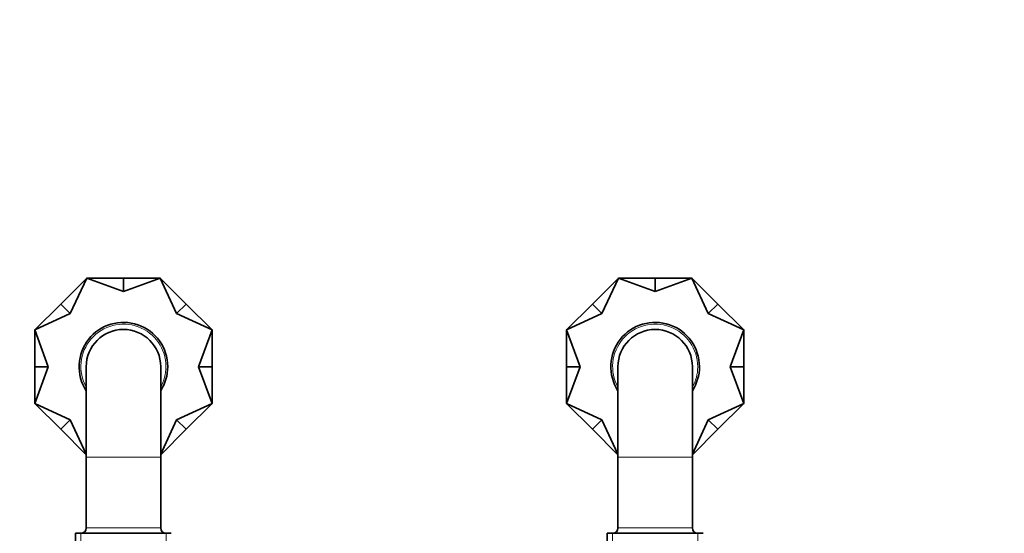
# Model space of a CAD drawing. Units: millimetres. Extents: x 0 to 1478, y 0 to 1758.
# Drawn here: x 576 to 854, y 734 to 879 of the extents above; entities that cross this region are included whole.
import ezdxf
from ezdxf import colors
from ezdxf.entities.mleader import LeaderData, LeaderLine
from ezdxf.math import Vec2, Vec3

# ---------------------------------------------------------------- set-up
doc = ezdxf.new("R2010")
doc.units = ezdxf.units.MM
doc.layers.add('DV3_Défaut', color=7, linetype='Continuous')
doc.layers.add('Défaut', color=7, linetype='Continuous')

# ---------------------------------------------------------------- blocks, each defined once
blk = doc.blocks.new('_DOT')
at = {"color": 0}
blk.add_line((0, 0), (-1, 0), dxfattribs=at)
at = {"color": 0, "const_width": 0.333}
blk.add_lwpolyline([(-0.1665, 0, 1), (0.1665, 0, 1)], format="xyb", close=True, dxfattribs=at)
blk = doc.blocks.new('SE2')
at = {"layer": 'DV3_Défaut', "color": 7, "linetype": 'Continuous', "lineweight": 35}
for p, q in [((587.7, 798.72), (595.02, 806.04)), ((595.02, 806.04), (590.38, 796.03)), ((605.38, 806.04), (595.02, 806.04)), ((605.38, 802.24), (595.02, 806.04)), ((605.38, 806.04), (605.38, 802.24)), ((605.38, 806.04), (615.73, 806.04)), ((615.73, 806.04), (605.38, 802.24)), ((623.05, 798.72), (615.73, 806.04)), ((620.37, 796.03), (615.73, 806.04)), ((737.7, 798.72), (745.02, 806.04)), ((745.02, 806.04), (740.38, 796.03)), ((755.38, 806.04), (745.02, 806.04)), ((755.38, 802.24), (745.02, 806.04)), ((755.38, 806.04), (755.38, 802.24)), ((755.38, 806.04), (765.73, 806.04)), ((765.73, 806.04), (755.38, 802.24)), ((773.05, 798.72), (765.73, 806.04)), ((770.37, 796.03), (765.73, 806.04)), ((587.7, 798.72), (580.38, 791.4)), ((587.7, 798.72), (590.38, 796.03)), ((623.05, 798.72), (620.37, 796.03)), ((623.05, 798.72), (630.38, 791.4)), ((737.7, 798.72), (730.38, 791.4)), ((737.7, 798.72), (740.38, 796.03)), ((773.05, 798.72), (770.37, 796.03)), ((773.05, 798.72), (780.38, 791.4)), ((590.38, 796.03), (580.38, 791.4)), ((630.38, 791.4), (620.37, 796.03)), ((740.38, 796.03), (730.38, 791.4)), ((780.38, 791.4), (770.37, 796.03)), ((580.38, 781.04), (580.38, 791.4)), ((580.38, 791.4), (584.18, 781.04)), ((626.58, 781.04), (630.38, 791.4)), ((630.38, 781.04), (630.38, 791.4)), ((730.38, 781.04), (730.38, 791.4)), ((730.38, 791.4), (734.18, 781.04)), ((776.58, 781.04), (780.38, 791.4)), ((780.38, 781.04), (780.38, 791.4)), ((580.38, 781.04), (580.38, 770.69)), ((580.38, 781.04), (584.18, 781.04)), ((584.18, 781.04), (580.38, 770.69)), ((594.88, 781.04), (594.88, 755.54)), ((615.88, 755.54), (615.88, 781.04)), ((630.38, 781.04), (626.58, 781.04)), ((630.38, 770.69), (626.58, 781.04)), ((630.38, 781.04), (630.38, 770.69)), ((730.38, 781.04), (730.38, 770.69)), ((730.38, 781.04), (734.18, 781.04)), ((734.18, 781.04), (730.38, 770.69)), ((744.88, 781.04), (744.88, 755.54)), ((765.88, 755.54), (765.88, 781.04)), ((780.38, 781.04), (776.58, 781.04)), ((780.38, 770.69), (776.58, 781.04)), ((780.38, 781.04), (780.38, 770.69)), ((580.38, 770.69), (590.38, 766.05)), ((587.7, 763.37), (580.38, 770.69)), ((620.37, 766.05), (630.38, 770.69)), ((623.05, 763.37), (630.38, 770.69)), ((730.38, 770.69), (740.38, 766.05)), ((737.7, 763.37), (730.38, 770.69)), ((770.37, 766.05), (780.38, 770.69)), ((773.05, 763.37), (780.38, 770.69)), ((587.7, 763.37), (590.38, 766.05)), ((590.38, 766.05), (594.88, 756.36)), ((615.88, 756.36), (620.37, 766.05)), ((623.05, 763.37), (620.37, 766.05)), ((737.7, 763.37), (740.38, 766.05)), ((740.38, 766.05), (744.88, 756.36)), ((765.88, 756.36), (770.37, 766.05)), ((773.05, 763.37), (770.37, 766.05)), ((587.7, 763.37), (594.88, 756.19)), ((623.05, 763.37), (615.88, 756.19)), ((737.7, 763.37), (744.88, 756.19)), ((773.05, 763.37), (765.88, 756.19)), ((594.88, 755.54), (594.88, 735.54)), ((615.88, 735.54), (615.88, 755.54)), ((744.88, 755.54), (744.88, 735.54)), ((765.88, 735.54), (765.88, 755.54)), ((618.88, 734.04), (591.88, 734.04)), ((591.88, 734.04), (591.88, 731.3)), ((768.88, 734.04), (741.88, 734.04)), ((741.88, 734.04), (741.88, 729.54))]:
    blk.add_line(p, q, dxfattribs=at)
at = {"layer": 'DV3_Défaut', "color": 7, "linetype": 'Continuous', "lineweight": 18}
for p, q in [((615.88, 755.54), (594.88, 755.54)), ((765.88, 755.54), (744.88, 755.54)), ((593.32, 734.04), (593.32, 731.3)), ((615.88, 735.54), (594.88, 735.54)), ((617.43, 734.04), (617.43, 729.54)), ((743.32, 734.04), (743.32, 729.54)), ((765.88, 735.54), (744.88, 735.54)), ((767.43, 734.04), (767.43, 729.54))]:
    blk.add_line(p, q, dxfattribs=at)
at = {"layer": 'DV3_Défaut', "color": 7, "linetype": 'Continuous', "lineweight": 35}
for centre, radius, start, end in [((605.38, 781.04), 12.5, 0, 212.8599), ((755.38, 781.04), 12.5, 0, 212.8599), ((605.38, 781.04), 10.5, 0, 180), ((755.38, 781.04), 10.5, 0, 180), ((605.38, 781.04), 12.5, 327.1401, 0), ((755.38, 781.04), 12.5, 327.1401, 0), ((593.38, 735.54), 1.5, 270, 0), ((617.38, 735.54), 1.5, 180, 270), ((743.38, 735.54), 1.5, 270, 0), ((767.38, 735.54), 1.5, 180, 270)]:
    blk.add_arc(centre, radius, start, end, dxfattribs=at)
at = {"layer": 'DV3_Défaut', "color": 7, "linetype": 'Continuous', "lineweight": 18}
for centre, start, end in [((605.38, 781.04), 0, 208.955), ((755.38, 781.04), 0, 208.955), ((605.38, 781.04), 331.045, 0), ((755.38, 781.04), 331.045, 0)]:
    blk.add_arc(centre, 12, start, end, dxfattribs=at)

msp = doc.modelspace()

# ---------------------------------------------------------------- block references
at = {"layer": 'Défaut'}
msp.add_blockref('SE2', (0, 0), dxfattribs=at)

# ---------------------------------------------------------------- leaders
at = {"layer": 'Défaut', "color": 7, "linetype": 'Continuous', "lineweight": 18}
ml = msp.add_multileader_mtext('Standard', dxfattribs=at)
ml.set_content('{\\pxsm0.9;\\fSolid Edge ISO|b1||i0||c0|p34;\\W1.;28/11/2018\\P}', color=256)
ml.set_leader_properties()
ml.set_arrow_properties(name='DOT')
ml.build(insert=Vec2(0, 0))
ml.multileader.update_dxf_attribs({"leader_type": 0, "dogleg_length": 0, "arrow_head_size": 12})
ctx = ml.context
ctx.base_point, ctx.char_height, ctx.arrow_head_size, ctx.landing_gap_size = Vec3(1390.41, 1750.71), 12, 12, 4.2
notes = []
notes.append((ctx, [(0, (0, 0, 0), (0, 0), (1, 0), 1, [])]))
ctx.mtext.insert = Vec3(1392.41, 1756.83)
for ctx, leaders in notes:
    for number, flags, end, landing, length, lines in leaders:
        leader = LeaderData()
        leader.index, (leader.has_last_leader_line, leader.has_dogleg_vector, leader.attachment_direction) = number, flags
        leader.last_leader_point, leader.dogleg_vector, leader.dogleg_length = Vec3(end), Vec3(landing), length
        for number, points, colour, breaks in lines:
            line = LeaderLine()
            line.index, line.vertices, line.color, line.breaks = number, Vec3.list(points), colors.encode_raw_color(colour), breaks
            leader.lines.append(line)
        ctx.leaders.append(leader)

doc.saveas('drawing.dxf')
